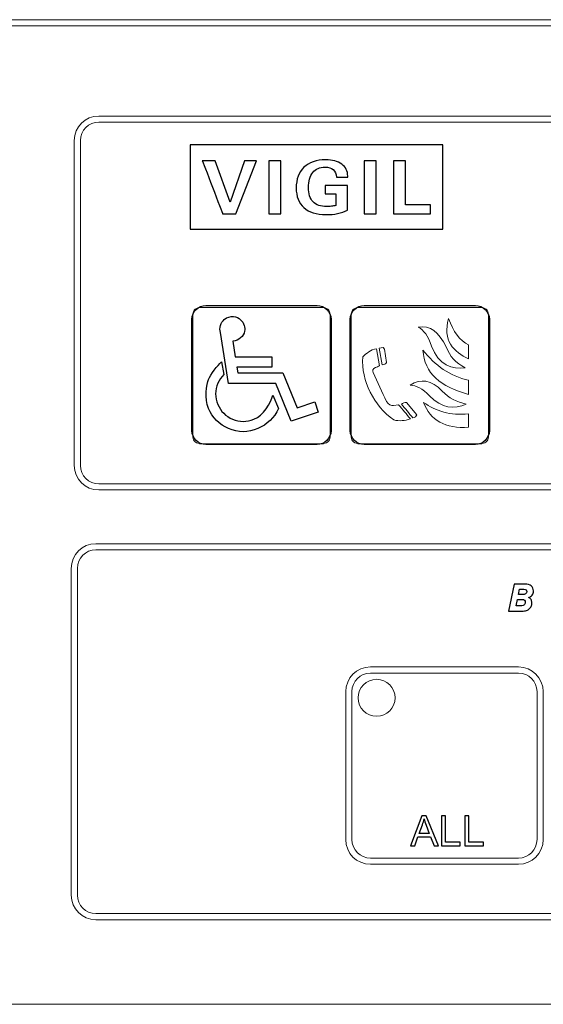
# Model space of a CAD drawing. Units: millimetres. Extents: x -196 to -11, y 71 to 216.
# Drawn here: x -122 to -103, y 92 to 128 of the extents above; entities that cross this region are included whole.
import ezdxf

# ---------------------------------------------------------------- set-up
doc = ezdxf.new("R2010")
doc.units = ezdxf.units.MM
doc.header["$MEASUREMENT"] = 0
doc.layers.add('Layer 1', color=7, linetype='Continuous')

msp = doc.modelspace()

# ---------------------------------------------------------------- linework, layer by layer
at = {"layer": 'Layer 1'}
msp.add_lwpolyline([(-115.9283, 120.2915), (-106.8703, 120.2915), (-106.8703, 123.3235), (-115.9283, 123.3235), (-115.9283, 120.2915)], close=True, dxfattribs=at)
at = {"layer": 'Layer 1', "lineweight": 15}
for points in [[(-67.883, 127.8116), (-67.883, 127.8116), (-178.4729, 127.8116), (-178.4729, 127.8116)], [(-178.4729, 127.5903), (-178.4729, 127.5903), (-67.883, 127.5903), (-67.883, 127.5903)], [(-119.2004, 124.3556), (-119.6864, 124.3556), (-120.0802, 123.9617), (-120.0802, 123.4759)], [(-119.2004, 124.3556), (-119.2004, 124.3556), (-72.353, 124.3556), (-72.353, 124.3556)], [(-119.2004, 124.1356), (-119.5649, 124.1356), (-119.8601, 123.8403), (-119.8601, 123.4759)], [(-72.353, 124.1356), (-72.353, 124.1356), (-119.2004, 124.1356), (-119.2004, 124.1356)], [(-120.0802, 123.4758), (-120.0802, 123.4758), (-120.0802, 111.819), (-120.0802, 111.819)], [(-119.8601, 111.819), (-119.8601, 111.819), (-119.8601, 123.4758), (-119.8601, 123.4758)], [(-120.0802, 111.819), (-120.0802, 111.3331), (-119.6864, 110.9391), (-119.2004, 110.9391)], [(-119.8601, 111.819), (-119.8601, 111.4546), (-119.5649, 111.1592), (-119.2004, 111.1592)], [(-72.353, 111.1592), (-72.353, 111.1592), (-119.2004, 111.1592), (-119.2004, 111.1592)], [(-119.2004, 110.9391), (-119.2004, 110.9391), (-72.353, 110.9391), (-72.353, 110.9391)], [(-119.3073, 109.011), (-119.7961, 109.0111), (-120.1919, 108.615), (-120.1919, 108.1264)], [(-119.3073, 109.011), (-119.3073, 109.011), (-72.1961, 109.011), (-72.1961, 109.011)], [(-119.3073, 108.79), (-119.6737, 108.79), (-119.9709, 108.493), (-119.9709, 108.1264)], [(-72.1961, 108.79), (-72.1961, 108.79), (-119.3073, 108.79), (-119.3073, 108.79)], [(-120.1919, 108.1264), (-120.1919, 108.1264), (-120.1919, 96.4039), (-120.1919, 96.4039)], [(-119.9709, 96.4039), (-119.9709, 96.4039), (-119.9709, 108.1264), (-119.9709, 108.1264)], [(-109.4649, 104.5875), (-109.9535, 104.5876), (-110.3497, 104.1914), (-110.3497, 103.7029)], [(-109.4649, 104.5875), (-109.4649, 104.5875), (-104.1565, 104.5875), (-104.1565, 104.5875)], [(-103.2718, 103.7029), (-103.2718, 104.1914), (-103.6679, 104.5875), (-104.1565, 104.5875)], [(-109.4649, 104.3665), (-109.8313, 104.3665), (-110.1284, 104.0694), (-110.1284, 103.7029)], [(-109.4649, 104.3665), (-109.4649, 104.3665), (-104.1565, 104.3665), (-104.1565, 104.3665)], [(-103.493, 103.7029), (-103.493, 104.0694), (-103.7901, 104.3665), (-104.1565, 104.3665)], [(-110.3497, 103.7029), (-110.3497, 103.7029), (-110.3497, 98.3946), (-110.3497, 98.3946)], [(-110.1284, 103.7029), (-110.1284, 103.7029), (-110.1284, 98.3946), (-110.1284, 98.3946)], [(-103.493, 103.7029), (-103.493, 103.7029), (-103.493, 98.3946), (-103.493, 98.3946)], [(-103.2718, 98.3946), (-103.2718, 98.3946), (-103.2718, 103.7029), (-103.2718, 103.7029)], [(-110.3497, 98.3946), (-110.3497, 97.9059), (-109.9535, 97.5097), (-109.4649, 97.5097)], [(-110.1284, 98.3946), (-110.1284, 98.028), (-109.8313, 97.731), (-109.4649, 97.731)], [(-104.1565, 97.5097), (-103.6679, 97.5097), (-103.2718, 97.9059), (-103.2718, 98.3946)], [(-104.1565, 97.731), (-103.7901, 97.731), (-103.493, 98.028), (-103.493, 98.3946)], [(-104.1565, 97.731), (-104.1565, 97.731), (-109.4649, 97.731), (-109.4649, 97.731)], [(-109.4649, 97.5097), (-109.4649, 97.5097), (-104.1565, 97.5097), (-104.1565, 97.5097)], [(-120.1919, 96.4039), (-120.1919, 95.9153), (-119.7961, 95.5193), (-119.3073, 95.5193)], [(-119.9709, 96.4039), (-119.9709, 96.0374), (-119.6737, 95.7404), (-119.3073, 95.7404)], [(-72.1961, 95.7404), (-72.1961, 95.7404), (-119.3073, 95.7404), (-119.3073, 95.7404)], [(-119.3073, 95.5193), (-119.3073, 95.5193), (-72.1961, 95.5193), (-72.1961, 95.5193)], [(-178.4729, 92.4852), (-178.4729, 92.4852), (-67.883, 92.4852), (-67.883, 92.4852)]]:
    msp.add_open_spline(points, degree=3, dxfattribs=at)
at = {"layer": 'Layer 1'}
for points, knots in [([(-114.2839, 120.8501), (-114.2839, 120.8501), (-114.7623, 120.8501), (-114.7623, 120.8501), (-114.7623, 120.8501), (-114.7623, 120.8501), (-115.4922, 122.7531), (-115.4922, 122.7531), (-115.4922, 122.7531), (-115.4922, 122.7531), (-115.0273, 122.7531), (-115.0273, 122.7531), (-115.0273, 122.7531), (-115.0273, 122.7531), (-114.4987, 121.2654), (-114.4987, 121.2654), (-114.4987, 121.2654), (-114.4987, 121.2654), (-113.9833, 122.7531), (-113.9833, 122.7531), (-113.9833, 122.7531), (-113.9833, 122.7531), (-113.5457, 122.7531), (-113.5457, 122.7531), (-113.5457, 122.7531), (-113.5457, 122.7531), (-114.2839, 120.8501), (-114.2839, 120.8501)], [0, 0, 0, 0, 0.1428571, 0.1428571, 0.1428571, 0.1428572, 0.2857143, 0.2857143, 0.2857143, 0.2857143, 0.4285714, 0.4285714, 0.4285714, 0.4285714, 0.5714286, 0.5714286, 0.5714286, 0.5714286, 0.7142857, 0.7142857, 0.7142857, 0.7142857, 0.8571429, 0.8571429, 0.8571429, 0.8571429, 1, 1, 1, 1]), ([(-113.1009, 120.8501), (-113.1009, 120.8501), (-113.1009, 122.7531), (-113.1009, 122.7531), (-113.1009, 122.7531), (-113.1009, 122.7531), (-112.674, 122.7531), (-112.674, 122.7531), (-112.674, 122.7531), (-112.674, 122.7531), (-112.674, 120.8501), (-112.674, 120.8501), (-112.674, 120.8501), (-112.674, 120.8501), (-113.1009, 120.8501), (-113.1009, 120.8501)], [0, 0, 0, 0, 0.25, 0.25, 0.25, 0.25, 0.5, 0.5, 0.5, 0.5, 0.75, 0.75, 0.75, 0.75, 1, 1, 1, 1]), ([(-110.2849, 121.8643), (-110.2849, 121.8643), (-110.2849, 120.9739), (-110.2849, 120.9739), (-110.2849, 120.9739), (-110.3954, 120.9214), (-110.5142, 120.8822), (-110.6414, 120.8567), (-110.6414, 120.8567), (-110.7681, 120.8307), (-110.9086, 120.818), (-111.0627, 120.818), (-111.0627, 120.818), (-111.4014, 120.818), (-111.6637, 120.9012), (-111.8483, 121.0677), (-111.8483, 121.0677), (-112.0335, 121.2341), (-112.1258, 121.4702), (-112.1258, 121.7754), (-112.1258, 121.7754), (-112.1258, 122.0911), (-112.033, 122.3382), (-111.8469, 122.5166), (-111.8469, 122.5166), (-111.6614, 122.6949), (-111.4033, 122.7843), (-111.0734, 122.7843), (-111.0734, 122.7843), (-110.8298, 122.7843), (-110.6362, 122.7315), (-110.4934, 122.6258), (-110.4934, 122.6258), (-110.3509, 122.5201), (-110.2794, 122.3783), (-110.2794, 122.2012), (-110.2794, 122.2012), (-110.2794, 122.2012), (-110.2794, 122.1665), (-110.2794, 122.1665), (-110.2794, 122.1665), (-110.2794, 122.1665), (-110.6831, 122.1665), (-110.6831, 122.1665), (-110.6831, 122.1665), (-110.6887, 122.2832), (-110.7267, 122.3726), (-110.7972, 122.4333), (-110.7972, 122.4333), (-110.8683, 122.4946), (-110.9685, 122.5249), (-111.098, 122.5249), (-111.098, 122.5249), (-111.2803, 122.5249), (-111.4242, 122.4593), (-111.53, 122.3276), (-111.53, 122.3276), (-111.6353, 122.196), (-111.6882, 122.0163), (-111.6882, 121.7882), (-111.6882, 121.7882), (-111.6882, 121.5644), (-111.6325, 121.3949), (-111.5216, 121.2799), (-111.5216, 121.2799), (-111.4107, 121.1645), (-111.2469, 121.1069), (-111.0312, 121.1069), (-111.0312, 121.1069), (-110.975, 121.1069), (-110.9198, 121.1099), (-110.8646, 121.1165), (-110.8646, 121.1165), (-110.8098, 121.1231), (-110.7559, 121.1328), (-110.7036, 121.1456), (-110.7036, 121.1456), (-110.7036, 121.1456), (-110.7021, 121.5613), (-110.7021, 121.5613), (-110.7021, 121.5613), (-110.7021, 121.5613), (-111.0845, 121.5613), (-111.0845, 121.5613), (-111.0845, 121.5613), (-111.0845, 121.5613), (-111.0845, 121.8643), (-111.0845, 121.8643), (-111.0845, 121.8643), (-111.0845, 121.8643), (-110.2849, 121.8643), (-110.2849, 121.8643)], [0, 0, 0, 0, 0.0434783, 0.0434783, 0.0434783, 0.0434783, 0.0869565, 0.0869565, 0.0869565, 0.0869565, 0.1304348, 0.1304348, 0.1304348, 0.1304348, 0.173913, 0.173913, 0.173913, 0.1739131, 0.2173913, 0.2173913, 0.2173913, 0.2173913, 0.2608696, 0.2608696, 0.2608696, 0.2608696, 0.3043478, 0.3043478, 0.3043478, 0.3043478, 0.3478261, 0.3478261, 0.3478261, 0.3478261, 0.3913043, 0.3913043, 0.3913043, 0.3913044, 0.4347826, 0.4347826, 0.4347826, 0.4347826, 0.4782609, 0.4782609, 0.4782609, 0.4782609, 0.5217391, 0.5217391, 0.5217391, 0.5217391, 0.5652174, 0.5652174, 0.5652174, 0.5652174, 0.6086957, 0.6086957, 0.6086957, 0.6086957, 0.6521739, 0.6521739, 0.6521739, 0.6521739, 0.6956522, 0.6956522, 0.6956522, 0.6956522, 0.7391304, 0.7391304, 0.7391304, 0.7391304, 0.7826087, 0.7826087, 0.7826087, 0.7826087, 0.826087, 0.826087, 0.826087, 0.826087, 0.8695652, 0.8695652, 0.8695652, 0.8695652, 0.9130435, 0.9130435, 0.9130435, 0.9130435, 0.9565217, 0.9565217, 0.9565217, 0.9565217, 1, 1, 1, 1]), ([(-109.6843, 120.8501), (-109.6843, 120.8501), (-109.6843, 122.7531), (-109.6843, 122.7531), (-109.6843, 122.7531), (-109.6843, 122.7531), (-109.2574, 122.7531), (-109.2574, 122.7531), (-109.2574, 122.7531), (-109.2574, 122.7531), (-109.2574, 120.8501), (-109.2574, 120.8501), (-109.2574, 120.8501), (-109.2574, 120.8501), (-109.6843, 120.8501), (-109.6843, 120.8501)], [0, 0, 0, 0, 0.25, 0.25, 0.25, 0.25, 0.5, 0.5, 0.5, 0.5, 0.75, 0.75, 0.75, 0.75, 1, 1, 1, 1]), ([(-108.6402, 120.8501), (-108.6402, 120.8501), (-108.6402, 122.7531), (-108.6402, 122.7531), (-108.6402, 122.7531), (-108.6402, 122.7531), (-108.2132, 122.7531), (-108.2132, 122.7531), (-108.2132, 122.7531), (-108.2132, 122.7531), (-108.2132, 121.1725), (-108.2132, 121.1725), (-108.2132, 121.1725), (-108.2132, 121.1725), (-107.3093, 121.1725), (-107.3093, 121.1725), (-107.3093, 121.1725), (-107.3093, 121.1725), (-107.3093, 120.8501), (-107.3093, 120.8501), (-107.3093, 120.8501), (-107.3093, 120.8501), (-108.6402, 120.8501), (-108.6402, 120.8501)], [0, 0, 0, 0, 0.1666667, 0.1666667, 0.1666667, 0.1666667, 0.3333333, 0.3333333, 0.3333333, 0.3333333, 0.5, 0.5, 0.5, 0.5, 0.6666667, 0.6666667, 0.6666667, 0.6666667, 0.8333333, 0.8333333, 0.8333333, 0.8333333, 1, 1, 1, 1]), ([(-114.3987, 116.2775), (-114.1775, 116.2883), (-114.0121, 116.4556), (-113.9781, 116.6354), (-113.9781, 116.6354), (-113.9564, 116.7504), (-113.9834, 116.9339), (-114.1344, 117.0581), (-114.1344, 117.0581), (-114.2206, 117.1569), (-114.4959, 117.2342), (-114.7061, 117.0525), (-114.7061, 117.0525), (-114.8249, 116.9573), (-114.9022, 116.7504), (-114.8393, 116.5833), (-114.8393, 116.5833), (-114.8393, 116.5833), (-114.5515, 114.7599), (-114.5515, 114.7599), (-114.5515, 114.7599), (-114.5515, 114.7599), (-112.8504, 114.7599), (-112.8504, 114.7599), (-112.8504, 114.7599), (-112.8504, 114.7599), (-112.3093, 113.4023), (-112.3093, 113.4023), (-112.3093, 113.4023), (-112.3093, 113.4023), (-111.34, 113.7296), (-111.34, 113.7296), (-111.34, 113.7296), (-111.34, 113.7296), (-111.4589, 114.1053), (-111.4589, 114.1053), (-111.4589, 114.1053), (-111.4589, 114.1053), (-112.0935, 113.8807), (-112.0935, 113.8807), (-112.0935, 113.8807), (-112.0935, 113.8807), (-112.606, 115.1393), (-112.606, 115.1393), (-112.606, 115.1393), (-112.606, 115.1393), (-114.2206, 115.1375), (-114.2206, 115.1375), (-114.2206, 115.1375), (-114.2206, 115.1375), (-114.2494, 115.3389), (-114.2494, 115.3389), (-114.2494, 115.3389), (-114.2494, 115.3389), (-112.998, 115.3406), (-112.998, 115.3406), (-112.998, 115.3406), (-112.998, 115.3406), (-112.998, 115.7201), (-112.998, 115.7201), (-112.998, 115.7201), (-112.998, 115.7201), (-114.3141, 115.7201), (-114.3141, 115.7201), (-114.3141, 115.7201), (-114.3141, 115.7201), (-114.3987, 116.2775), (-114.3987, 116.2775)], [0, 0, 0, 0, 0.0588235, 0.0588235, 0.0588235, 0.0588235, 0.1176471, 0.1176471, 0.1176471, 0.1176471, 0.1764706, 0.1764706, 0.1764706, 0.1764706, 0.2352941, 0.2352941, 0.2352941, 0.2352941, 0.2941176, 0.2941176, 0.2941176, 0.2941177, 0.3529412, 0.3529412, 0.3529412, 0.3529412, 0.4117647, 0.4117647, 0.4117647, 0.4117647, 0.4705882, 0.4705882, 0.4705882, 0.4705882, 0.5294118, 0.5294118, 0.5294118, 0.5294118, 0.5882353, 0.5882353, 0.5882353, 0.5882353, 0.6470588, 0.6470588, 0.6470588, 0.6470588, 0.7058824, 0.7058824, 0.7058824, 0.7058824, 0.7647059, 0.7647059, 0.7647059, 0.7647059, 0.8235294, 0.8235294, 0.8235294, 0.8235294, 0.8823529, 0.8823529, 0.8823529, 0.882353, 0.9411765, 0.9411765, 0.9411765, 0.9411765, 1, 1, 1, 1]), ([(-112.7642, 113.8627), (-112.7642, 113.8627), (-112.9584, 114.3446), (-112.9584, 114.3446), (-112.9584, 114.3446), (-113.0412, 114.082), (-113.2947, 113.5912), (-113.6454, 113.4779), (-113.6454, 113.4779), (-113.9043, 113.37), (-114.1506, 113.37), (-114.4095, 113.4779), (-114.4095, 113.4779), (-114.656, 113.5839), (-114.8303, 113.7583), (-114.9346, 114.0047), (-114.9346, 114.0047), (-115.0443, 114.2617), (-115.0443, 114.5135), (-114.9346, 114.7689), (-114.9346, 114.7689), (-114.8842, 114.8841), (-114.8105, 114.9902), (-114.7188, 115.0783), (-114.7188, 115.0783), (-114.7188, 115.0783), (-114.7997, 115.5351), (-114.7997, 115.5351), (-114.7997, 115.5351), (-114.9399, 115.4109), (-115.2044, 115.0835), (-115.2708, 114.9073), (-115.2708, 114.9073), (-115.3374, 114.7348), (-115.4202, 114.2133), (-115.2708, 113.8627), (-115.2708, 113.8627), (-115.1271, 113.5281), (-114.8878, 113.2854), (-114.5515, 113.1434), (-114.5515, 113.1434), (-114.1956, 112.9924), (-113.8575, 112.9924), (-113.5052, 113.1434), (-113.5052, 113.1434), (-113.1689, 113.2854), (-112.908, 113.5209), (-112.7642, 113.8627)], [0, 0, 0, 0, 0.0833333, 0.0833333, 0.0833333, 0.0833333, 0.1666667, 0.1666667, 0.1666667, 0.1666667, 0.25, 0.25, 0.25, 0.25, 0.3333333, 0.3333333, 0.3333333, 0.3333333, 0.4166667, 0.4166667, 0.4166667, 0.4166667, 0.5, 0.5, 0.5, 0.5, 0.5833333, 0.5833333, 0.5833333, 0.5833333, 0.6666667, 0.6666667, 0.6666667, 0.6666667, 0.75, 0.75, 0.75, 0.75, 0.8333333, 0.8333333, 0.8333333, 0.8333333, 0.9166667, 0.9166667, 0.9166667, 0.9166667, 1, 1, 1, 1]), ([(-104.5147, 106.5878), (-104.5147, 106.5878), (-104.3122, 107.5601), (-104.3122, 107.5601), (-104.3122, 107.5601), (-104.3122, 107.5601), (-103.9266, 107.5601), (-103.9266, 107.5601), (-103.9266, 107.5601), (-103.8268, 107.5601), (-103.7512, 107.5394), (-103.6996, 107.4981), (-103.6996, 107.4981), (-103.6483, 107.4567), (-103.6225, 107.3956), (-103.6225, 107.3152), (-103.6225, 107.3152), (-103.6225, 107.2579), (-103.6374, 107.209), (-103.6674, 107.1682), (-103.6674, 107.1682), (-103.6974, 107.1275), (-103.7401, 107.0986), (-103.7957, 107.0815), (-103.7957, 107.0815), (-103.7583, 107.0655), (-103.7294, 107.0409), (-103.7092, 107.0078), (-103.7092, 107.0078), (-103.6887, 106.9747), (-103.6785, 106.935), (-103.6785, 106.8893), (-103.6785, 106.8893), (-103.6785, 106.844), (-103.6876, 106.8014), (-103.7058, 106.7617), (-103.7058, 106.7617), (-103.7241, 106.7219), (-103.7496, 106.6887), (-103.7828, 106.6624), (-103.7828, 106.6624), (-103.8156, 106.6356), (-103.8565, 106.6164), (-103.9054, 106.6049), (-103.9054, 106.6049), (-103.9543, 106.5934), (-104.0246, 106.5878), (-104.1162, 106.5878), (-104.1162, 106.5878), (-104.1162, 106.5878), (-104.5147, 106.5878), (-104.5147, 106.5878)], [0, 0, 0, 0, 0.0769231, 0.0769231, 0.0769231, 0.0769231, 0.1538462, 0.1538462, 0.1538462, 0.1538462, 0.2307692, 0.2307692, 0.2307692, 0.2307692, 0.3076923, 0.3076923, 0.3076923, 0.3076923, 0.3846154, 0.3846154, 0.3846154, 0.3846154, 0.4615385, 0.4615385, 0.4615385, 0.4615385, 0.5384615, 0.5384615, 0.5384615, 0.5384615, 0.6153846, 0.6153846, 0.6153846, 0.6153846, 0.6923077, 0.6923077, 0.6923077, 0.6923077, 0.7692308, 0.7692308, 0.7692308, 0.7692308, 0.8461538, 0.8461538, 0.8461538, 0.8461539, 0.9230769, 0.9230769, 0.9230769, 0.9230769, 1, 1, 1, 1]), ([(-104.156, 107.1876), (-104.156, 107.1876), (-104.0477, 107.1876), (-104.0477, 107.1876), (-104.0477, 107.1876), (-103.9781, 107.1876), (-103.9299, 107.1962), (-103.9026, 107.2131), (-103.9026, 107.2131), (-103.8752, 107.23), (-103.8614, 107.2586), (-103.8614, 107.2985), (-103.8614, 107.2985), (-103.8614, 107.3267), (-103.8701, 107.3472), (-103.8872, 107.3596), (-103.8872, 107.3596), (-103.9043, 107.3722), (-103.9326, 107.3785), (-103.9721, 107.3785), (-103.9721, 107.3785), (-103.9721, 107.3785), (-104.0255, 107.3785), (-104.0255, 107.3785), (-104.0255, 107.3785), (-104.0255, 107.3785), (-104.1162, 107.3785), (-104.1162, 107.3785), (-104.1162, 107.3785), (-104.1162, 107.3785), (-104.156, 107.1876), (-104.156, 107.1876)], [0, 0, 0, 0, 0.125, 0.125, 0.125, 0.125, 0.25, 0.25, 0.25, 0.25, 0.375, 0.375, 0.375, 0.375, 0.5, 0.5, 0.5, 0.5, 0.625, 0.625, 0.625, 0.625, 0.75, 0.75, 0.75, 0.75, 0.875, 0.875, 0.875, 0.875, 1, 1, 1, 1]), ([(-104.2411, 106.7773), (-104.2411, 106.7773), (-104.1331, 106.7773), (-104.1331, 106.7773), (-104.1331, 106.7773), (-104.0544, 106.7773), (-103.9986, 106.7877), (-103.9657, 106.8086), (-103.9657, 106.8086), (-103.9326, 106.8296), (-103.9161, 106.8634), (-103.9161, 106.9105), (-103.9161, 106.9105), (-103.9161, 106.9445), (-103.9257, 106.9697), (-103.945, 106.9866), (-103.945, 106.9866), (-103.9644, 107.0035), (-103.9935, 107.0121), (-104.0321, 107.0121), (-104.0321, 107.0121), (-104.0321, 107.0121), (-104.0986, 107.0121), (-104.0986, 107.0121), (-104.0986, 107.0121), (-104.0986, 107.0121), (-104.1924, 107.0121), (-104.1924, 107.0121), (-104.1924, 107.0121), (-104.1924, 107.0121), (-104.2411, 106.7773), (-104.2411, 106.7773)], [0, 0, 0, 0, 0.125, 0.125, 0.125, 0.125, 0.25, 0.25, 0.25, 0.25, 0.375, 0.375, 0.375, 0.375, 0.5, 0.5, 0.5, 0.5, 0.625, 0.625, 0.625, 0.625, 0.75, 0.75, 0.75, 0.75, 0.875, 0.875, 0.875, 0.875, 1, 1, 1, 1]), ([(-108.0294, 98.1733), (-108.0294, 98.1733), (-107.6169, 99.247), (-107.6169, 99.247), (-107.6169, 99.247), (-107.6169, 99.247), (-107.4639, 99.247), (-107.4639, 99.247), (-107.4639, 99.247), (-107.4639, 99.247), (-107.0244, 98.1733), (-107.0244, 98.1733), (-107.0244, 98.1733), (-107.0244, 98.1733), (-107.1864, 98.1733), (-107.1864, 98.1733), (-107.1864, 98.1733), (-107.1864, 98.1733), (-107.3116, 98.4985), (-107.3116, 98.4985), (-107.3116, 98.4985), (-107.3116, 98.4985), (-107.7606, 98.4985), (-107.7606, 98.4985), (-107.7606, 98.4985), (-107.7606, 98.4985), (-107.8784, 98.1733), (-107.8784, 98.1733), (-107.8784, 98.1733), (-107.8784, 98.1733), (-108.0294, 98.1733), (-108.0294, 98.1733)], [0, 0, 0, 0, 0.125, 0.125, 0.125, 0.125, 0.25, 0.25, 0.25, 0.25, 0.375, 0.375, 0.375, 0.375, 0.5, 0.5, 0.5, 0.5, 0.625, 0.625, 0.625, 0.625, 0.75, 0.75, 0.75, 0.75, 0.875, 0.875, 0.875, 0.875, 1, 1, 1, 1]), ([(-107.7196, 98.6143), (-107.7196, 98.6143), (-107.3554, 98.6143), (-107.3554, 98.6143), (-107.3554, 98.6143), (-107.3554, 98.6143), (-107.4676, 98.9115), (-107.4676, 98.9115), (-107.4676, 98.9115), (-107.5016, 99.0018), (-107.5271, 99.076), (-107.5436, 99.1343), (-107.5436, 99.1343), (-107.5574, 99.0653), (-107.5766, 98.997), (-107.6016, 98.929), (-107.6016, 98.929), (-107.6016, 98.929), (-107.7196, 98.6143), (-107.7196, 98.6143)], [0, 0, 0, 0, 0.2, 0.2, 0.2, 0.2, 0.4, 0.4, 0.4, 0.4, 0.6, 0.6, 0.6, 0.6, 0.8, 0.8, 0.8, 0.8, 1, 1, 1, 1]), ([(-106.9169, 98.1733), (-106.9169, 98.1733), (-106.9169, 99.247), (-106.9169, 99.247), (-106.9169, 99.247), (-106.9169, 99.247), (-106.7746, 99.247), (-106.7746, 99.247), (-106.7746, 99.247), (-106.7746, 99.247), (-106.7746, 98.3001), (-106.7746, 98.3001), (-106.7746, 98.3001), (-106.7746, 98.3001), (-106.2459, 98.3001), (-106.2459, 98.3001), (-106.2459, 98.3001), (-106.2459, 98.3001), (-106.2459, 98.1733), (-106.2459, 98.1733), (-106.2459, 98.1733), (-106.2459, 98.1733), (-106.9169, 98.1733), (-106.9169, 98.1733)], [0, 0, 0, 0, 0.1666667, 0.1666667, 0.1666667, 0.1666667, 0.3333333, 0.3333333, 0.3333333, 0.3333333, 0.5, 0.5, 0.5, 0.5, 0.6666667, 0.6666667, 0.6666667, 0.6666667, 0.8333333, 0.8333333, 0.8333333, 0.8333333, 1, 1, 1, 1]), ([(-106.0827, 98.1733), (-106.0827, 98.1733), (-106.0827, 99.247), (-106.0827, 99.247), (-106.0827, 99.247), (-106.0827, 99.247), (-105.9404, 99.247), (-105.9404, 99.247), (-105.9404, 99.247), (-105.9404, 99.247), (-105.9404, 98.3001), (-105.9404, 98.3001), (-105.9404, 98.3001), (-105.9404, 98.3001), (-105.4117, 98.3001), (-105.4117, 98.3001), (-105.4117, 98.3001), (-105.4117, 98.3001), (-105.4117, 98.1733), (-105.4117, 98.1733), (-105.4117, 98.1733), (-105.4117, 98.1733), (-106.0827, 98.1733), (-106.0827, 98.1733)], [0, 0, 0, 0, 0.1666667, 0.1666667, 0.1666667, 0.1666667, 0.3333333, 0.3333333, 0.3333333, 0.3333333, 0.5, 0.5, 0.5, 0.5, 0.6666667, 0.6666667, 0.6666667, 0.6666667, 0.8333333, 0.8333333, 0.8333333, 0.8333333, 1, 1, 1, 1])]:
    msp.add_open_spline(points, degree=3, knots=knots, dxfattribs=at)
at = {"layer": 'Layer 1', "lineweight": 25}
for points in [[(-111.3764, 117.5577), (-111.3764, 117.5577), (-115.3647, 117.5577), (-115.3647, 117.5577), (-115.3647, 117.5577), (-115.6391, 117.5577), (-115.8635, 117.3334), (-115.8635, 117.0592), (-115.8635, 117.0592), (-115.8635, 117.0592), (-115.8635, 113.0708), (-115.8635, 113.0708), (-115.8635, 113.0708), (-115.8635, 112.7965), (-115.6391, 112.5722), (-115.3647, 112.5722), (-115.3647, 112.5722), (-115.3647, 112.5722), (-111.3764, 112.5722), (-111.3764, 112.5722), (-111.3764, 112.5722), (-111.1023, 112.5722), (-110.8779, 112.7965), (-110.8779, 113.0708), (-110.8779, 113.0708), (-110.8779, 113.0708), (-110.8779, 117.0592), (-110.8779, 117.0592), (-110.8779, 117.0592), (-110.8779, 117.3334), (-111.1023, 117.5577), (-111.3764, 117.5577)], [(-105.7012, 117.5577), (-105.7012, 117.5577), (-109.6896, 117.5577), (-109.6896, 117.5577), (-109.6896, 117.5577), (-109.9639, 117.5577), (-110.188, 117.3334), (-110.188, 117.0592), (-110.188, 117.0592), (-110.188, 117.0592), (-110.188, 113.0708), (-110.188, 113.0708), (-110.188, 113.0708), (-110.188, 112.7965), (-109.9639, 112.5722), (-109.6896, 112.5722), (-109.6896, 112.5722), (-109.6896, 112.5722), (-105.7012, 112.5722), (-105.7012, 112.5722), (-105.7012, 112.5722), (-105.4269, 112.5722), (-105.2027, 112.7965), (-105.2027, 113.0708), (-105.2027, 113.0708), (-105.2027, 113.0708), (-105.2027, 117.0592), (-105.2027, 117.0592), (-105.2027, 117.0592), (-105.2027, 117.3334), (-105.4269, 117.5577), (-105.7012, 117.5577)]]:
    msp.add_open_spline(points, degree=3, knots=[0, 0, 0, 0, 0.125, 0.125, 0.125, 0.125, 0.25, 0.25, 0.25, 0.25, 0.375, 0.375, 0.375, 0.375, 0.5, 0.5, 0.5, 0.5, 0.625, 0.625, 0.625, 0.625, 0.75, 0.75, 0.75, 0.75, 0.875, 0.875, 0.875, 0.875, 1, 1, 1, 1], dxfattribs=at)
at = {"layer": 'Layer 1', "lineweight": 5}
for points, knots in [([(-110.9105, 112.8318), (-110.9105, 112.8318), (-110.9105, 117.2523), (-110.9105, 117.2523), (-110.9105, 117.2523), (-110.9105, 117.3828), (-111.0434, 117.4896), (-111.2058, 117.4896), (-111.2058, 117.4896), (-111.2058, 117.4896), (-115.535, 117.4896), (-115.535, 117.4896), (-115.535, 117.4896), (-115.6975, 117.4896), (-115.8301, 117.3828), (-115.8301, 117.2523), (-115.8301, 117.2523), (-115.8301, 117.2523), (-115.8301, 112.8318), (-115.8301, 112.8318), (-115.8301, 112.8318), (-115.8301, 112.7012), (-115.6975, 112.5943), (-115.535, 112.5943), (-115.535, 112.5943), (-115.535, 112.5943), (-111.2058, 112.5943), (-111.2058, 112.5943), (-111.2058, 112.5943), (-111.0434, 112.5943), (-110.9105, 112.7012), (-110.9105, 112.8318)], [0, 0, 0, 0, 0.125, 0.125, 0.125, 0.125, 0.25, 0.25, 0.25, 0.25, 0.375, 0.375, 0.375, 0.375, 0.5, 0.5, 0.5, 0.5, 0.625, 0.625, 0.625, 0.625, 0.75, 0.75, 0.75, 0.75, 0.875, 0.875, 0.875, 0.875, 1, 1, 1, 1]), ([(-105.2353, 112.8318), (-105.2353, 112.8318), (-105.2353, 117.2523), (-105.2353, 117.2523), (-105.2353, 117.2523), (-105.2353, 117.3828), (-105.368, 117.4896), (-105.5306, 117.4896), (-105.5306, 117.4896), (-105.5306, 117.4896), (-109.8596, 117.4896), (-109.8596, 117.4896), (-109.8596, 117.4896), (-110.0221, 117.4896), (-110.155, 117.3828), (-110.155, 117.2523), (-110.155, 117.2523), (-110.155, 117.2523), (-110.155, 112.8318), (-110.155, 112.8318), (-110.155, 112.8318), (-110.155, 112.7012), (-110.0221, 112.5943), (-109.8596, 112.5943), (-109.8596, 112.5943), (-109.8596, 112.5943), (-105.5306, 112.5943), (-105.5306, 112.5943), (-105.5306, 112.5943), (-105.368, 112.5943), (-105.2353, 112.7012), (-105.2353, 112.8318)], [0, 0, 0, 0, 0.125, 0.125, 0.125, 0.125, 0.25, 0.25, 0.25, 0.25, 0.375, 0.375, 0.375, 0.375, 0.5, 0.5, 0.5, 0.5, 0.625, 0.625, 0.625, 0.625, 0.75, 0.75, 0.75, 0.75, 0.875, 0.875, 0.875, 0.875, 1, 1, 1, 1]), ([(-105.9457, 116.1461), (-105.9457, 116.1461), (-105.9457, 115.6422), (-105.9457, 115.6422), (-105.9457, 115.6422), (-106.4698, 115.8779), (-106.9001, 116.3188), (-106.6609, 117.089), (-106.6609, 117.089), (-106.504, 116.6218), (-106.2592, 116.2816), (-105.9457, 116.1461)], [0, 0, 0, 0, 0.3333333, 0.3333333, 0.3333333, 0.3333333, 0.6666667, 0.6666667, 0.6666667, 0.6666667, 1, 1, 1, 1]), ([(-106.0659, 115.3216), (-106.4127, 115.4987), (-106.627, 115.7401), (-106.7353, 116.0523), (-106.7353, 116.0523), (-107.0394, 116.6293), (-107.3154, 116.8464), (-107.7486, 116.7854), (-107.7486, 116.7854), (-107.559, 116.6718), (-107.3919, 116.4786), (-107.2767, 116.0989), (-107.2767, 116.0989), (-107.0145, 115.4123), (-106.5414, 115.2652), (-106.0659, 115.3216)], [0, 0, 0, 0, 0.25, 0.25, 0.25, 0.25, 0.5, 0.5, 0.5, 0.5, 0.75, 0.75, 0.75, 0.75, 1, 1, 1, 1]), ([(-105.9457, 114.8782), (-105.9457, 114.8782), (-105.9457, 114.3689), (-105.9457, 114.3689), (-105.9457, 114.3689), (-106.9506, 114.6463), (-107.5323, 115.1091), (-107.582, 115.9565), (-107.582, 115.9565), (-107.144, 115.408), (-106.6292, 115.0198), (-105.9457, 114.8782)], [0, 0, 0, 0, 0.3333333, 0.3333333, 0.3333333, 0.3333333, 0.6666667, 0.6666667, 0.6666667, 0.6666667, 1, 1, 1, 1]), ([(-106.0324, 114.0166), (-106.3718, 114.0925), (-106.6644, 114.2388), (-106.8885, 114.488), (-106.8885, 114.488), (-107.2862, 114.8938), (-107.6682, 114.944), (-108.0372, 114.6995), (-108.0372, 114.6995), (-107.8205, 114.685), (-107.5947, 114.5893), (-107.3491, 114.3147), (-107.3491, 114.3147), (-106.9019, 113.8576), (-106.4649, 113.8378), (-106.0324, 114.0166)], [0, 0, 0, 0, 0.25, 0.25, 0.25, 0.25, 0.5, 0.5, 0.5, 0.5, 0.75, 0.75, 0.75, 0.75, 1, 1, 1, 1]), ([(-105.9457, 113.6698), (-105.9457, 113.6698), (-105.9457, 113.1876), (-105.9457, 113.1876), (-105.9457, 113.1876), (-106.7802, 113.1388), (-107.3183, 113.4369), (-107.5603, 114.0816), (-107.5603, 114.0816), (-107.1233, 113.7799), (-106.614, 113.5958), (-105.9457, 113.6698)], [0, 0, 0, 0, 0.3333333, 0.3333333, 0.3333333, 0.3333333, 0.6666667, 0.6666667, 0.6666667, 0.6666667, 1, 1, 1, 1])]:
    msp.add_open_spline(points, degree=3, knots=knots, dxfattribs=at)
at = {"layer": 'Layer 1', "lineweight": 0}
for points, knots in [([(-108.6287, 113.4512), (-108.9957, 113.7128), (-109.2684, 114.0493), (-109.4724, 114.4524), (-109.4724, 114.4524), (-109.6731, 114.8487), (-109.7764, 115.2666), (-109.7426, 115.712), (-109.7426, 115.712), (-109.6115, 115.8393), (-109.4659, 115.9751), (-109.2453, 116.0062), (-109.2453, 116.0062), (-109.2453, 116.0062), (-109.1401, 115.391), (-109.1401, 115.391), (-109.1401, 115.391), (-109.1878, 115.3701), (-109.2354, 115.3492), (-109.283, 115.3284), (-109.283, 115.3284), (-109.4011, 115.2915), (-109.3798, 115.2226), (-109.3722, 115.151), (-109.3722, 115.151), (-109.209, 114.8031), (-109.0465, 114.4566), (-108.884, 114.11), (-108.884, 114.11), (-108.8173, 113.9995), (-108.7272, 113.9536), (-108.6342, 113.9689), (-108.6342, 113.9689), (-108.6342, 113.9689), (-108.4535, 113.9981), (-108.4535, 113.9981), (-108.4535, 113.9981), (-108.313, 113.8289), (-108.172, 113.6584), (-108.0308, 113.4882), (-108.0308, 113.4882), (-108.2346, 113.4246), (-108.4274, 113.3976), (-108.6287, 113.4512)], [0, 0, 0, 0, 0.0909091, 0.0909091, 0.0909091, 0.0909091, 0.1818182, 0.1818182, 0.1818182, 0.1818182, 0.2727273, 0.2727273, 0.2727273, 0.2727273, 0.3636364, 0.3636364, 0.3636364, 0.3636364, 0.4545455, 0.4545455, 0.4545455, 0.4545455, 0.5454545, 0.5454545, 0.5454545, 0.5454546, 0.6363636, 0.6363636, 0.6363636, 0.6363636, 0.7272727, 0.7272727, 0.7272727, 0.7272727, 0.8181818, 0.8181818, 0.8181818, 0.8181818, 0.9090909, 0.9090909, 0.9090909, 0.9090909, 1, 1, 1, 1]), ([(-109.0405, 115.4312), (-109.0405, 115.4312), (-109.1485, 116.0288), (-109.1485, 116.0288), (-109.1485, 116.0288), (-109.1485, 116.0288), (-109.0091, 116.0557), (-109.0091, 116.0557), (-109.0091, 116.0557), (-109.0091, 116.0557), (-108.9666, 115.9887), (-108.9666, 115.9887), (-108.9666, 115.9887), (-108.9666, 115.9887), (-108.885, 115.5144), (-108.885, 115.5144), (-108.885, 115.5144), (-108.9256, 115.4548), (-108.9708, 115.4287), (-109.0405, 115.4312)], [0, 0, 0, 0, 0.2, 0.2, 0.2, 0.2, 0.4, 0.4, 0.4, 0.4, 0.6, 0.6, 0.6, 0.6, 0.8, 0.8, 0.8, 0.8, 1, 1, 1, 1]), ([(-107.9428, 113.5297), (-108.0855, 113.6876), (-108.2136, 113.8616), (-108.356, 114.0195), (-108.356, 114.0195), (-108.2991, 114.0522), (-108.2452, 114.0853), (-108.1708, 114.0768), (-108.1708, 114.0768), (-108.1708, 114.0768), (-107.7965, 113.6322), (-107.7965, 113.6322), (-107.7965, 113.6322), (-107.8199, 113.5871), (-107.8778, 113.5408), (-107.9428, 113.5297)], [0, 0, 0, 0, 0.25, 0.25, 0.25, 0.25, 0.5, 0.5, 0.5, 0.5, 0.75, 0.75, 0.75, 0.75, 1, 1, 1, 1])]:
    msp.add_open_spline(points, degree=3, knots=knots, dxfattribs=at)
at = {"layer": 'Layer 1', "lineweight": 15}
msp.add_open_spline([(-108.5802, 103.4816), (-108.5802, 103.8481), (-108.8772, 104.1451), (-109.2436, 104.1451), (-109.2436, 104.1451), (-109.6102, 104.1453), (-109.9073, 103.8481), (-109.9073, 103.4817), (-109.9073, 103.4817), (-109.9073, 103.1152), (-109.6102, 102.8181), (-109.2437, 102.8181), (-109.2437, 102.8181), (-108.8772, 102.8181), (-108.5803, 103.1152), (-108.5802, 103.4816)], degree=3, knots=[0, 0, 0, 0, 0.25, 0.25, 0.25, 0.25, 0.5, 0.5, 0.5, 0.5, 0.75, 0.75, 0.75, 0.75, 1, 1, 1, 1], dxfattribs=at)

doc.saveas('drawing.dxf')
